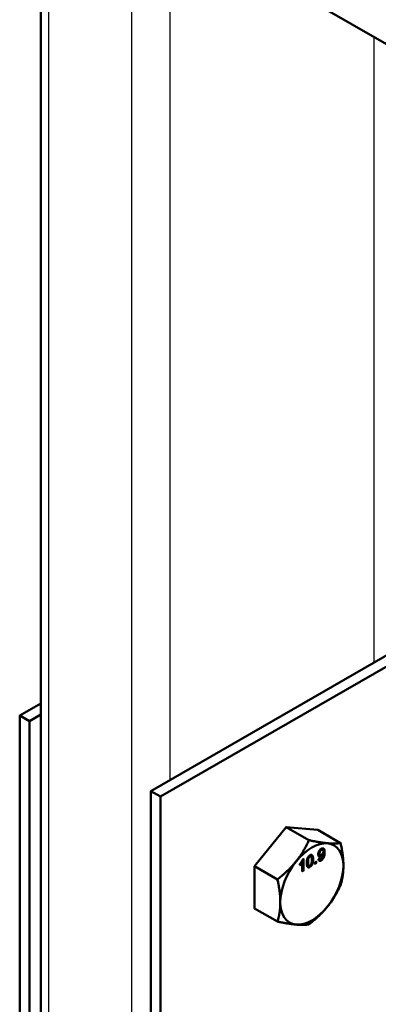
# Model space of a CAD drawing. Units: inches. Extents: x 28 to 10423, y 23 to 7373.
# Drawn here: x 6709 to 6746, y 3334 to 3435 of the extents above; entities that cross this region are included whole.
import ezdxf

# ---------------------------------------------------------------- set-up
doc = ezdxf.new("R2010")
doc.units = ezdxf.units.IN
doc.header["$MEASUREMENT"] = 0
doc.layers.get('0').update_dxf_attribs({"color": 254, "true_color": 0xc2ced6})
doc.layers.add('Visible', color=7, linetype='Continuous', lineweight=50)
doc.layers.add('Visible Narrow', color=7, linetype='Continuous', lineweight=25)

# ---------------------------------------------------------------- blocks, each defined once
blk = doc.blocks.new('П1-1')
at = {"layer": 'Visible', "extrusion": (-0.707107, -0.407196, 0.578093)}
for p, q in [((6711.22, 2014.27, -1237.94), (6711.22, 3533.34, -167.95)), ((6730.5, 3441.46, -227.31), (7095.92, 3231.03, 71.44)), ((6709.07, 3363.55, -288.76), (6711.22, 3364.79, -290.52)), ((6711.22, 3363.65, -288.9), (6710.06, 3362.98, -287.94)), ((6739.8, 3349.87, -718.05), (6739.91, 3349.8, -717.96)), ((6739.91, 3349.89, -718.21), (6740.04, 3349.82, -718.11)), ((6737.95, 3348.74, -716.62), (6737.95, 3347.78, -717.3)), ((6738.41, 3348.62, -717.26), (6738.53, 3348.55, -717.16)), ((6738.5, 3349.01, -717.01), (6738.59, 3348.96, -716.94)), ((6738.62, 3349.18, -717.08), (6738.72, 3349.12, -716.99)), ((6738.72, 3349.21, -717.23), (6738.84, 3349.13, -717.13)), ((6739.59, 3349.49, -718.08), (6739.71, 3349.43, -717.98)), ((6739.59, 3348.86, -718.23), (6739.72, 3348.96, -718.33)), ((6739.64, 3349.36, -718.25), (6739.76, 3349.28, -718.15)), ((6739.66, 3348.91, -718.56), (6739.77, 3348.85, -718.47)), ((6739.74, 3349.22, -718.48), (6739.86, 3349.14, -718.37)), ((6739.75, 3348.8, -718.78), (6739.87, 3348.72, -718.68)), ((6740.05, 3349.46, -718.5), (6740.1, 3349.43, -718.46)), ((6737.71, 3348.24, -716.37), (6737.71, 3348.38, -716.27)), ((6737.95, 3347.78, -717.3), (6737.94, 3347.77, -717.29)), ((6737.95, 3347.78, -717.3), (6738.07, 3347.7, -717.2)), ((6738.48, 3348.26, -717.61), (6738.61, 3348.19, -717.51)), ((6738.6, 3348.14, -717.84), (6738.73, 3348.07, -717.74))]:
    blk.add_line(p, q, dxfattribs=at)
at = {"layer": 'Visible', "extrusion": (0.707107, -0.407196, 0.578093), "elevation": 2986.76}
blk.add_lwpolyline([(6266.03, -3000.68, 0.267949), (6267.22, -2996.28, 0.267949), (6264, -2993.04, 0.267949), (6259.59, -2994.22, 0.267949), (6258.4, -2998.62, 0.267949), (6261.62, -3001.85, 0.267949)], format="xyb", close=True, dxfattribs=at)
at = {"layer": 'Visible'}
blk.add_polyline3d([(6723.46, 3355.26, -276.99), (6722.47, 3355.83, -277.8), (6747.29, 3370.13, -298.09), (6748.28, 3369.55, -297.28), (6760.69, 3362.35, -317.53), (6800.4, 3385.22, -350), (6760.69, 3362.35, -317.53), (6748.28, 3369.55, -297.28), (6723.46, 3355.26, -276.99), (6722.47, 3355.83, -277.8), (6747.29, 3370.13, -298.09), (6748.28, 3369.55, -297.28), (6723.46, 3355.26, -276.99), (6723.46, 3297.87, -317.41), (6722.47, 3298.44, -318.22), (6722.47, 3355.83, -277.8), (6722.47, 3298.44, -318.22), (6723.46, 3297.87, -317.41)], close=True, dxfattribs=at)
for points in [[(6711.22, 3306.26, -329.32), (6710.06, 3305.59, -328.37), (6709.07, 3306.16, -329.18), (6709.07, 3363.55, -288.76), (6710.06, 3362.98, -287.94), (6710.06, 3305.59, -328.37)], [(6738.63, 3350.8, -716.41), (6736.29, 3352.15, -718.32), (6733.06, 3348.14, -717.2), (6735.41, 3346.79, -715.29)], [(6741.86, 3350.51, -720.56), (6739.52, 3351.86, -722.48), (6736.29, 3352.15, -718.32)], [(6737.87, 3348.59, -716.5), (6737.94, 3348.55, -716.44), (6737.94, 3347.63, -717.09), (6738.07, 3347.7, -717.2), (6738.07, 3348.88, -716.37), (6737.99, 3348.83, -716.3)], [(6739.26, 3348.53, -718.37), (6739.38, 3348.46, -718.27), (6739.25, 3348.38, -718.16), (6739.25, 3348.53, -718.05), (6739.38, 3348.61, -718.16), (6739.38, 3348.46, -718.27)], [(6739.26, 3348.54, -718.36), (6739.26, 3348.53, -718.37), (6739.25, 3348.52, -718.36)], [(6735.41, 3342.48, -718.32), (6733.06, 3343.83, -720.24), (6733.06, 3348.14, -717.2)]]:
    blk.add_polyline3d(points, dxfattribs=at)
blk.add_rational_spline([(6735.7, 3344.47, -716.57), (6735.7, 3343.47, -717.27), (6735.41, 3342.48, -718.32), (6736.56, 3342.24, -719.2), (6737.31, 3342.17, -720.16), (6738.06, 3342.1, -721.13), (6738.63, 3342.19, -722.47), (6739.79, 3343.1, -722.54), (6740.53, 3344.03, -722.8), (6741.28, 3344.96, -723.06), (6741.86, 3346.2, -723.6), (6742.15, 3347.19, -722.55), (6742.15, 3348.19, -721.84), (6742.15, 3349.19, -721.14), (6741.86, 3350.51, -720.56), (6741.28, 3350.42, -719.21), (6740.53, 3350.49, -718.25), (6739.79, 3350.56, -717.28), (6738.63, 3350.8, -716.41), (6738.06, 3349.56, -715.87), (6737.31, 3348.63, -715.61), (6736.56, 3347.7, -715.35), (6735.41, 3346.79, -715.29), (6735.7, 3345.47, -715.86), (6735.7, 3344.47, -716.57)], [1.83937846828, 1.83937846828, 1.70731703596, 1.83937846828, 1.83937846828, 1.83937846828, 1.70731703596, 1.83937846828, 1.83937846828, 1.83937846828, 1.70731703596, 1.83937846828, 1.83937846828, 1.83937846828, 1.70731703596, 1.83937846828, 1.83937846828, 1.83937846828, 1.70731703596, 1.83937846828, 1.83937846828, 1.83937846828, 1.70731703596, 1.83937846828, 1.83937846828], degree=2, knots=[0, 0, 0, 0.687724, 0.687724, 1.375449, 1.375449, 2.063173, 2.063173, 2.750897, 2.750897, 3.438622, 3.438622, 4.126346, 4.126346, 4.81407, 4.81407, 5.501795, 5.501795, 6.189519, 6.189519, 6.877243, 6.877243, 7.564968, 7.564968, 8.252692, 8.252692, 8.252692], dxfattribs=at)
at = {"layer": 'Visible', "extrusion": (-0.707107, 0.407196, -0.578093)}
for points, knots in [([(6739.72, 3348.96, -718.33), (6739.72, 3348.95, -718.34), (6739.72, 3348.93, -718.35), (6739.73, 3348.92, -718.37), (6739.73, 3348.9, -718.39), (6739.74, 3348.89, -718.4), (6739.75, 3348.87, -718.42), (6739.75, 3348.86, -718.44), (6739.76, 3348.85, -718.46), (6739.78, 3348.85, -718.48), (6739.79, 3348.84, -718.5), (6739.82, 3348.84, -718.53), (6739.85, 3348.85, -718.56), (6739.87, 3348.86, -718.58), (6739.88, 3348.86, -718.59), (6739.89, 3348.87, -718.59), (6739.9, 3348.88, -718.61), (6739.93, 3348.9, -718.62), (6739.95, 3348.92, -718.64), (6739.97, 3348.95, -718.65), (6740, 3348.98, -718.65), (6740.01, 3349.01, -718.65), (6740.03, 3349.04, -718.65), (6740.04, 3349.07, -718.65), (6740.05, 3349.1, -718.64), (6740.06, 3349.14, -718.62), (6740.07, 3349.18, -718.61), (6740.08, 3349.22, -718.59), (6740.09, 3349.27, -718.56), (6740.1, 3349.31, -718.54), (6740.1, 3349.36, -718.51), (6740.1, 3349.39, -718.49), (6740.1, 3349.4, -718.48), (6740.1, 3349.41, -718.48), (6740.1, 3349.42, -718.47), (6740.1, 3349.43, -718.46), (6740.1, 3349.43, -718.46), (6740.09, 3349.42, -718.46), (6740.08, 3349.39, -718.47), (6740.06, 3349.35, -718.47), (6740.03, 3349.3, -718.46), (6740, 3349.26, -718.46), (6739.97, 3349.23, -718.44), (6739.94, 3349.2, -718.43), (6739.9, 3349.17, -718.4), (6739.88, 3349.15, -718.38), (6739.86, 3349.14, -718.37), (6739.86, 3349.14, -718.37), (6739.84, 3349.13, -718.35), (6739.81, 3349.12, -718.32), (6739.78, 3349.11, -718.29), (6739.75, 3349.11, -718.26), (6739.73, 3349.11, -718.23), (6739.7, 3349.11, -718.2), (6739.68, 3349.12, -718.17), (6739.66, 3349.13, -718.13), (6739.64, 3349.15, -718.1), (6739.62, 3349.17, -718.06), (6739.61, 3349.19, -718.03), (6739.6, 3349.22, -718), (6739.59, 3349.25, -717.96), (6739.58, 3349.28, -717.93), (6739.58, 3349.32, -717.9), (6739.58, 3349.34, -717.88), (6739.58, 3349.36, -717.87), (6739.58, 3349.37, -717.86), (6739.58, 3349.4, -717.84), (6739.58, 3349.44, -717.82), (6739.59, 3349.49, -717.79), (6739.6, 3349.53, -717.78), (6739.61, 3349.57, -717.76), (6739.63, 3349.61, -717.75), (6739.64, 3349.65, -717.75), (6739.66, 3349.69, -717.74), (6739.69, 3349.73, -717.74), (6739.71, 3349.77, -717.75), (6739.74, 3349.8, -717.76), (6739.76, 3349.83, -717.77), (6739.79, 3349.86, -717.78), (6739.82, 3349.89, -717.8), (6739.86, 3349.91, -717.82), (6739.88, 3349.92, -717.84), (6739.89, 3349.93, -717.85), (6739.9, 3349.93, -717.86), (6739.91, 3349.94, -717.87), (6739.94, 3349.95, -717.89), (6739.96, 3349.96, -717.91), (6739.98, 3349.97, -717.94), (6740, 3349.97, -717.96), (6740.02, 3349.97, -717.99), (6740.05, 3349.97, -718.01), (6740.07, 3349.97, -718.04), (6740.09, 3349.97, -718.07), (6740.1, 3349.96, -718.09), (6740.12, 3349.95, -718.12), (6740.14, 3349.94, -718.15), (6740.15, 3349.92, -718.18), (6740.16, 3349.91, -718.21), (6740.18, 3349.89, -718.23), (6740.19, 3349.86, -718.26), (6740.2, 3349.84, -718.29), (6740.21, 3349.81, -718.32), (6740.21, 3349.78, -718.35), (6740.22, 3349.74, -718.39), (6740.22, 3349.7, -718.42), (6740.23, 3349.66, -718.46), (6740.23, 3349.61, -718.49), (6740.23, 3349.58, -718.52), (6740.23, 3349.56, -718.53), (6740.23, 3349.54, -718.54), (6740.23, 3349.51, -718.57), (6740.23, 3349.45, -718.6), (6740.22, 3349.4, -718.63), (6740.22, 3349.35, -718.66), (6740.21, 3349.31, -718.69), (6740.21, 3349.26, -718.71), (6740.2, 3349.22, -718.73), (6740.19, 3349.18, -718.75), (6740.18, 3349.14, -718.76), (6740.16, 3349.1, -718.77), (6740.15, 3349.07, -718.78), (6740.14, 3349.03, -718.79), (6740.12, 3349, -718.79), (6740.1, 3348.97, -718.79), (6740.08, 3348.94, -718.79), (6740.06, 3348.91, -718.79), (6740.04, 3348.88, -718.78), (6740.02, 3348.85, -718.77), (6740, 3348.82, -718.76), (6739.97, 3348.8, -718.75), (6739.95, 3348.78, -718.74), (6739.92, 3348.76, -718.72), (6739.9, 3348.74, -718.7), (6739.88, 3348.73, -718.68), (6739.87, 3348.72, -718.68), (6739.86, 3348.72, -718.67), (6739.84, 3348.71, -718.65), (6739.81, 3348.7, -718.63), (6739.79, 3348.69, -718.6), (6739.76, 3348.68, -718.58), (6739.74, 3348.68, -718.55), (6739.72, 3348.68, -718.52), (6739.7, 3348.69, -718.49), (6739.68, 3348.69, -718.46), (6739.66, 3348.7, -718.44), (6739.64, 3348.72, -718.41), (6739.63, 3348.73, -718.38), (6739.62, 3348.75, -718.35), (6739.61, 3348.78, -718.32), (6739.6, 3348.8, -718.29), (6739.59, 3348.83, -718.26), (6739.59, 3348.85, -718.24), (6739.59, 3348.86, -718.23)], [0, 0, 0, 0, 0.082876, 0.160207, 0.233459, 0.301921, 0.366896, 0.42841, 0.487537, 0.543906, 0.653498, 0.763438, 0.877617, 1, 1, 1, 1.056112, 1.110437, 1.163431, 1.216631, 1.269251, 1.320303, 1.370171, 1.420516, 1.474888, 1.535919, 1.60388, 1.679277, 1.75872, 1.83817, 1.918786, 2, 2, 2, 2.417983, 3, 3, 3, 3.122355, 3.244513, 3.368378, 3.495353, 3.622625, 3.747621, 3.872377, 4, 4, 4, 4.060968, 4.120017, 4.177681, 4.234849, 4.292303, 4.350848, 4.410192, 4.472132, 4.534617, 4.597089, 4.65941, 4.723004, 4.788326, 4.855976, 4.926546, 5, 5, 5, 5.071979, 5.140804, 5.206995, 5.270744, 5.333277, 5.394655, 5.456267, 5.517908, 5.579409, 5.639096, 5.697997, 5.756327, 5.815078, 5.874889, 5.936313, 6, 6, 6, 6.035445, 6.070454, 6.105253, 6.13962, 6.173899, 6.20809, 6.242894, 6.27836, 6.313979, 6.349414, 6.384957, 6.420788, 6.457184, 6.494223, 6.53216, 6.571176, 6.612283, 6.656452, 6.704269, 6.755887, 6.811093, 6.870031, 6.933081, 7, 7, 7, 7.064098, 7.124925, 7.18253, 7.236977, 7.288386, 7.336815, 7.382105, 7.425011, 7.465611, 7.504833, 7.542966, 7.579828, 7.615844, 7.651006, 7.685949, 7.720701, 7.755099, 7.789136, 7.823167, 7.857303, 7.891834, 7.927099, 7.963072, 8, 8, 8, 8.067625, 8.132308, 8.194443, 8.25509, 8.314636, 8.372972, 8.431331, 8.490552, 8.549528, 8.609188, 8.669148, 8.730673, 8.794052, 8.859845, 8.928211, 9, 9, 9, 9]), ([(6740.1, 3349.66, -718.3), (6740.1, 3349.67, -718.29), (6740.1, 3349.69, -718.28), (6740.1, 3349.72, -718.26), (6740.09, 3349.74, -718.23), (6740.09, 3349.76, -718.21), (6740.08, 3349.78, -718.19), (6740.07, 3349.79, -718.17), (6740.06, 3349.81, -718.15), (6740.05, 3349.82, -718.12), (6740.03, 3349.82, -718.1), (6740.02, 3349.83, -718.08), (6740, 3349.83, -718.06), (6739.99, 3349.83, -718.04), (6739.97, 3349.83, -718.02), (6739.95, 3349.82, -718), (6739.93, 3349.82, -717.98), (6739.92, 3349.81, -717.97), (6739.91, 3349.8, -717.96), (6739.9, 3349.8, -717.96), (6739.89, 3349.79, -717.95), (6739.87, 3349.78, -717.93), (6739.85, 3349.76, -717.92), (6739.83, 3349.74, -717.91), (6739.81, 3349.72, -717.9), (6739.79, 3349.7, -717.9), (6739.78, 3349.67, -717.9), (6739.76, 3349.65, -717.9), (6739.75, 3349.62, -717.9), (6739.74, 3349.59, -717.9), (6739.73, 3349.57, -717.91), (6739.72, 3349.54, -717.92), (6739.71, 3349.51, -717.93), (6739.71, 3349.48, -717.95), (6739.71, 3349.45, -717.96), (6739.71, 3349.43, -717.98), (6739.71, 3349.43, -717.98), (6739.71, 3349.42, -717.99), (6739.71, 3349.4, -718), (6739.71, 3349.38, -718.02), (6739.71, 3349.36, -718.04), (6739.72, 3349.34, -718.06), (6739.73, 3349.32, -718.08), (6739.74, 3349.31, -718.1), (6739.75, 3349.3, -718.12), (6739.76, 3349.29, -718.15), (6739.77, 3349.28, -718.17), (6739.79, 3349.27, -718.19), (6739.81, 3349.27, -718.21), (6739.82, 3349.27, -718.23), (6739.84, 3349.28, -718.25), (6739.86, 3349.28, -718.27), (6739.88, 3349.29, -718.29), (6739.9, 3349.3, -718.31), (6739.9, 3349.3, -718.31), (6739.91, 3349.31, -718.32), (6739.93, 3349.32, -718.33), (6739.95, 3349.33, -718.34), (6739.96, 3349.35, -718.35), (6739.98, 3349.36, -718.36), (6740, 3349.38, -718.37), (6740.01, 3349.4, -718.38), (6740.03, 3349.43, -718.38), (6740.04, 3349.45, -718.38), (6740.06, 3349.47, -718.38), (6740.07, 3349.5, -718.37), (6740.08, 3349.53, -718.37), (6740.09, 3349.55, -718.36), (6740.09, 3349.58, -718.35), (6740.1, 3349.61, -718.33), (6740.1, 3349.63, -718.32), (6740.1, 3349.65, -718.3), (6740.1, 3349.66, -718.3)], [0, 0, 0, 0, 0.075226, 0.146422, 0.214623, 0.279686, 0.342978, 0.404621, 0.465794, 0.52597, 0.585781, 0.643221, 0.700742, 0.757905, 0.815984, 0.874641, 0.936044, 1, 1, 1, 1.062948, 1.124007, 1.182833, 1.241005, 1.299119, 1.357414, 1.41699, 1.47839, 1.540115, 1.601899, 1.664038, 1.727199, 1.791611, 1.858199, 1.927503, 2, 2, 2, 2.068888, 2.135062, 2.198816, 2.260302, 2.321151, 2.381081, 2.440665, 2.501229, 2.561653, 2.620805, 2.680273, 2.740463, 2.801539, 2.864938, 2.931112, 3, 3, 3, 3.063563, 3.125106, 3.18459, 3.242461, 3.300129, 3.357723, 3.41608, 3.47569, 3.536327, 3.596502, 3.657833, 3.720774, 3.785645, 3.853598, 3.925126, 4, 4, 4, 4]), ([(6739.91, 3349.89, -718.21), (6739.91, 3349.89, -718.21), (6739.91, 3349.9, -718.2), (6739.89, 3349.9, -718.18), (6739.88, 3349.9, -718.16), (6739.86, 3349.9, -718.14), (6739.85, 3349.9, -718.13), (6739.84, 3349.9, -718.12)], [0.5612709, 0.5612709, 0.5612709, 0.5612709, 0.5857807, 0.6432206, 0.7007425, 0.7579049, 0.8128656, 0.8128656, 0.8128656, 0.8128656]), ([(6740.04, 3349.97, -718.31), (6740.05, 3349.97, -718.32), (6740.05, 3349.96, -718.34), (6740.06, 3349.94, -718.36), (6740.07, 3349.91, -718.39), (6740.08, 3349.88, -718.42), (6740.09, 3349.85, -718.46), (6740.1, 3349.81, -718.49), (6740.1, 3349.77, -718.52), (6740.1, 3349.73, -718.56), (6740.1, 3349.68, -718.59), (6740.11, 3349.65, -718.62), (6740.11, 3349.63, -718.63), (6740.11, 3349.61, -718.64), (6740.1, 3349.58, -718.67), (6740.1, 3349.52, -718.7), (6740.1, 3349.48, -718.73), (6740.1, 3349.45, -718.75), (6740.1, 3349.43, -718.76)], [0, 0, 0, 0, 0.0296547, 0.0686704, 0.1097776, 0.1539465, 0.2017629, 0.2533814, 0.3085871, 0.3675249, 0.4305748, 0.4974943, 0.4974943, 0.4974943, 0.5615925, 0.6224191, 0.6800242, 0.7225116, 0.7225116, 0.7225116, 0.7225116]), ([(6737.71, 3348.38, -716.27), (6737.72, 3348.4, -716.28), (6737.75, 3348.43, -716.29), (6737.8, 3348.49, -716.31), (6737.84, 3348.55, -716.32), (6737.88, 3348.62, -716.32), (6737.92, 3348.67, -716.32), (6737.94, 3348.73, -716.32), (6737.97, 3348.78, -716.31), (6737.98, 3348.82, -716.3), (6737.99, 3348.83, -716.3)], [0, 0, 0, 0, 0.142657, 0.281169, 0.416977, 0.550852, 0.678364, 0.795032, 0.901998, 1, 1, 1, 1]), ([(6737.94, 3348.55, -716.44), (6737.93, 3348.53, -716.44), (6737.92, 3348.51, -716.44), (6737.89, 3348.47, -716.44), (6737.86, 3348.43, -716.43), (6737.83, 3348.38, -716.42), (6737.8, 3348.34, -716.41), (6737.77, 3348.3, -716.4), (6737.73, 3348.27, -716.39), (6737.72, 3348.25, -716.38), (6737.71, 3348.24, -716.37)], [0, 0, 0, 0, 0.11167, 0.232094, 0.362743, 0.502558, 0.641525, 0.771098, 0.890162, 1, 1, 1, 1]), ([(6738.72, 3349.21, -717.23), (6738.72, 3349.21, -717.23), (6738.71, 3349.21, -717.22), (6738.7, 3349.22, -717.2), (6738.68, 3349.22, -717.18), (6738.67, 3349.22, -717.16), (6738.66, 3349.22, -717.16)], [0.7399549, 0.7399549, 0.7399549, 0.7399549, 0.7498041, 0.7925868, 0.833874, 0.8735024, 0.8735024, 0.8735024, 0.8735024]), ([(6738.86, 3349.31, -717.34), (6738.86, 3349.3, -717.34), (6738.87, 3349.29, -717.36), (6738.88, 3349.26, -717.39), (6738.89, 3349.23, -717.43), (6738.9, 3349.19, -717.47), (6738.91, 3349.16, -717.5), (6738.92, 3349.13, -717.52), (6738.92, 3349.11, -717.55), (6738.92, 3349.07, -717.58), (6738.93, 3349.04, -717.6), (6738.93, 3349, -717.63), (6738.93, 3348.96, -717.66), (6738.93, 3348.94, -717.68), (6738.93, 3348.92, -717.69), (6738.93, 3348.9, -717.7), (6738.93, 3348.87, -717.72), (6738.93, 3348.82, -717.76), (6738.92, 3348.78, -717.78), (6738.92, 3348.76, -717.8), (6738.92, 3348.75, -717.8)], [0, 0, 0, 0, 0.0132085, 0.0697699, 0.1298653, 0.1939385, 0.2281491, 0.2650679, 0.3044145, 0.3465432, 0.3912346, 0.4385155, 0.4886939, 0.5418042, 0.5418042, 0.5418042, 0.6046782, 0.6646409, 0.7214608, 0.7477541, 0.7477541, 0.7477541, 0.7477541]), ([(6739.82, 3349.27, -718.53), (6739.81, 3349.27, -718.53), (6739.8, 3349.26, -718.52), (6739.78, 3349.24, -718.5), (6739.75, 3349.22, -718.49), (6739.74, 3349.22, -718.48), (6739.73, 3349.21, -718.47), (6739.71, 3349.2, -718.45), (6739.68, 3349.19, -718.42), (6739.65, 3349.18, -718.4), (6739.63, 3349.18, -718.37), (6739.62, 3349.18, -718.36), (6739.61, 3349.18, -718.35)], [0, 0, 0, 0, 0.0213188, 0.1460749, 0.2736983, 0.2736983, 0.2736983, 0.3346664, 0.3937152, 0.4513792, 0.5085477, 0.5402766, 0.5402766, 0.5402766, 0.5402766]), ([(6739.81, 3348.84, -718.83), (6739.81, 3348.84, -718.83), (6739.8, 3348.83, -718.82), (6739.77, 3348.81, -718.8), (6739.76, 3348.8, -718.79), (6739.75, 3348.8, -718.78), (6739.74, 3348.79, -718.77), (6739.72, 3348.78, -718.76), (6739.69, 3348.77, -718.73), (6739.66, 3348.76, -718.7), (6739.64, 3348.75, -718.68), (6739.63, 3348.75, -718.66), (6739.62, 3348.75, -718.66)], [0, 0, 0, 0, 0.0188753, 0.0548486, 0.0917766, 0.0917766, 0.0917766, 0.1594014, 0.2240848, 0.2862193, 0.3468663, 0.39612, 0.39612, 0.39612, 0.39612]), ([(6738.67, 3348.18, -717.89), (6738.66, 3348.18, -717.89), (6738.65, 3348.17, -717.88), (6738.63, 3348.15, -717.86), (6738.61, 3348.14, -717.85), (6738.6, 3348.14, -717.84), (6738.59, 3348.13, -717.83), (6738.57, 3348.12, -717.81), (6738.53, 3348.1, -717.78), (6738.5, 3348.09, -717.75), (6738.48, 3348.09, -717.73), (6738.47, 3348.09, -717.71), (6738.47, 3348.09, -717.71)], [0, 0, 0, 0, 0.0166007, 0.0539875, 0.0929657, 0.0929657, 0.0929657, 0.2308689, 0.361839, 0.4881438, 0.6100549, 0.6392017, 0.6392017, 0.6392017, 0.6392017])]:
    blk.add_open_spline(points, degree=3, knots=knots, dxfattribs=at)
at = {"layer": 'Visible', "extrusion": (0.707107, -0.407196, 0.578093)}
for points, knots in [([(6738.5, 3348.05, -717.48), (6738.49, 3348.06, -717.46), (6738.47, 3348.07, -717.43), (6738.45, 3348.11, -717.38), (6738.44, 3348.15, -717.33), (6738.42, 3348.2, -717.27), (6738.41, 3348.26, -717.22), (6738.4, 3348.32, -717.17), (6738.4, 3348.4, -717.11), (6738.4, 3348.45, -717.07), (6738.4, 3348.47, -717.05), (6738.4, 3348.49, -717.04), (6738.4, 3348.52, -717.02), (6738.4, 3348.57, -716.99), (6738.4, 3348.62, -716.96), (6738.41, 3348.67, -716.93), (6738.41, 3348.71, -716.9), (6738.42, 3348.75, -716.88), (6738.43, 3348.79, -716.86), (6738.43, 3348.83, -716.85), (6738.44, 3348.87, -716.83), (6738.46, 3348.9, -716.82), (6738.47, 3348.94, -716.81), (6738.48, 3348.97, -716.8), (6738.49, 3349, -716.8), (6738.51, 3349.03, -716.79), (6738.53, 3349.06, -716.79), (6738.54, 3349.09, -716.8), (6738.56, 3349.12, -716.8), (6738.58, 3349.14, -716.81), (6738.6, 3349.16, -716.82), (6738.63, 3349.19, -716.83), (6738.65, 3349.21, -716.84), (6738.67, 3349.23, -716.86), (6738.7, 3349.24, -716.88), (6738.72, 3349.25, -716.89), (6738.73, 3349.26, -716.9), (6738.74, 3349.27, -716.91), (6738.76, 3349.28, -716.93), (6738.8, 3349.3, -716.97), (6738.84, 3349.3, -717.01), (6738.87, 3349.31, -717.04), (6738.9, 3349.3, -717.08), (6738.93, 3349.29, -717.12), (6738.95, 3349.28, -717.16), (6738.97, 3349.25, -717.21), (6738.99, 3349.23, -717.25), (6739, 3349.19, -717.29), (6739.02, 3349.16, -717.33), (6739.03, 3349.12, -717.37), (6739.04, 3349.09, -717.4), (6739.04, 3349.06, -717.42), (6739.04, 3349.03, -717.45), (6739.05, 3349, -717.47), (6739.05, 3348.97, -717.5), (6739.05, 3348.93, -717.53), (6739.05, 3348.89, -717.56), (6739.05, 3348.86, -717.58), (6739.05, 3348.85, -717.59), (6739.05, 3348.83, -717.6), (6739.05, 3348.8, -717.62), (6739.05, 3348.75, -717.66), (6739.05, 3348.7, -717.69), (6739.04, 3348.66, -717.71), (6739.04, 3348.62, -717.74), (6739.03, 3348.57, -717.76), (6739.03, 3348.53, -717.78), (6739.02, 3348.49, -717.8), (6739.01, 3348.46, -717.81), (6739, 3348.42, -717.82), (6738.98, 3348.39, -717.83), (6738.97, 3348.35, -717.84), (6738.96, 3348.32, -717.84), (6738.94, 3348.29, -717.85), (6738.93, 3348.26, -717.85), (6738.91, 3348.24, -717.84), (6738.89, 3348.21, -717.84), (6738.87, 3348.18, -717.83), (6738.85, 3348.16, -717.82), (6738.83, 3348.14, -717.81), (6738.8, 3348.12, -717.8), (6738.78, 3348.1, -717.78), (6738.75, 3348.08, -717.76), (6738.73, 3348.07, -717.75), (6738.73, 3348.07, -717.74), (6738.71, 3348.06, -717.73), (6738.69, 3348.05, -717.71), (6738.66, 3348.03, -717.68), (6738.63, 3348.02, -717.65), (6738.6, 3348.02, -717.62), (6738.57, 3348.02, -717.58), (6738.54, 3348.02, -717.55), (6738.52, 3348.03, -717.51), (6738.5, 3348.04, -717.49), (6738.5, 3348.05, -717.48)], [0, 0, 0, 0, 0.097421, 0.200886, 0.311172, 0.429798, 0.55774, 0.694715, 0.84213, 1, 1, 1, 1.063114, 1.123615, 1.180974, 1.235261, 1.287101, 1.336031, 1.382382, 1.426334, 1.468211, 1.50825, 1.546628, 1.58365, 1.618994, 1.653583, 1.687156, 1.720422, 1.75323, 1.78626, 1.819504, 1.853545, 1.888308, 1.923996, 1.96135, 2, 2, 2, 2.056724, 2.111437, 2.164368, 2.216435, 2.267641, 2.31736, 2.367473, 2.41821, 2.471404, 2.527966, 2.588061, 2.652134, 2.686345, 2.723264, 2.76261, 2.804739, 2.84943, 2.896711, 2.94689, 3, 3, 3, 3.062874, 3.122837, 3.179657, 3.23396, 3.285595, 3.334513, 3.380905, 3.424895, 3.466529, 3.506488, 3.545032, 3.581831, 3.617448, 3.652067, 3.68588, 3.719175, 3.752182, 3.78524, 3.818656, 3.852548, 3.887626, 3.923635, 3.961022, 4, 4, 4, 4.137903, 4.268873, 4.395178, 4.517089, 4.636743, 4.756222, 4.876628, 5, 5, 5, 5]), ([(6738.41, 3348.64, -717.25), (6738.41, 3348.64, -717.25), (6738.41, 3348.63, -717.26), (6738.41, 3348.62, -717.26), (6738.41, 3348.6, -717.28), (6738.41, 3348.56, -717.31), (6738.41, 3348.49, -717.35), (6738.41, 3348.44, -717.4), (6738.42, 3348.39, -717.44), (6738.43, 3348.36, -717.47), (6738.44, 3348.32, -717.51), (6738.45, 3348.3, -717.54), (6738.46, 3348.28, -717.57), (6738.47, 3348.27, -717.59), (6738.48, 3348.27, -717.61), (6738.48, 3348.26, -717.61)], [0, 0, 0, 0, 0.0562726, 0.0562726, 0.0562726, 0.1746781, 0.282927, 0.380365, 0.4679774, 0.5452985, 0.613182, 0.672506, 0.7236219, 0.769785, 0.7931283, 0.7931283, 0.7931283, 0.7931283]), ([(6738.53, 3348.55, -717.16), (6738.53, 3348.53, -717.18), (6738.53, 3348.48, -717.21), (6738.53, 3348.42, -717.25), (6738.54, 3348.37, -717.3), (6738.54, 3348.32, -717.34), (6738.55, 3348.28, -717.37), (6738.56, 3348.25, -717.41), (6738.57, 3348.23, -717.44), (6738.59, 3348.21, -717.47), (6738.6, 3348.2, -717.5), (6738.62, 3348.19, -717.52), (6738.63, 3348.18, -717.54), (6738.65, 3348.18, -717.57), (6738.67, 3348.18, -717.59), (6738.69, 3348.18, -717.61), (6738.71, 3348.19, -717.63), (6738.72, 3348.2, -717.64), (6738.73, 3348.2, -717.65), (6738.73, 3348.21, -717.65), (6738.75, 3348.21, -717.66), (6738.77, 3348.23, -717.67), (6738.78, 3348.25, -717.68), (6738.8, 3348.27, -717.69), (6738.82, 3348.29, -717.7), (6738.84, 3348.31, -717.7), (6738.85, 3348.34, -717.7), (6738.87, 3348.37, -717.7), (6738.88, 3348.4, -717.69), (6738.89, 3348.44, -717.68), (6738.9, 3348.49, -717.66), (6738.91, 3348.53, -717.63), (6738.91, 3348.59, -717.6), (6738.92, 3348.65, -717.57), (6738.92, 3348.71, -717.53), (6738.92, 3348.75, -717.5), (6738.92, 3348.78, -717.48), (6738.92, 3348.8, -717.47), (6738.92, 3348.84, -717.44), (6738.92, 3348.9, -717.39), (6738.91, 3348.95, -717.35), (6738.91, 3349, -717.31), (6738.9, 3349.04, -717.27), (6738.89, 3349.07, -717.24), (6738.88, 3349.09, -717.21), (6738.87, 3349.11, -717.18), (6738.85, 3349.13, -717.15), (6738.84, 3349.14, -717.12), (6738.82, 3349.14, -717.1), (6738.8, 3349.15, -717.08), (6738.79, 3349.15, -717.05), (6738.77, 3349.14, -717.03), (6738.75, 3349.13, -717.01), (6738.73, 3349.13, -717), (6738.72, 3349.12, -716.99), (6738.72, 3349.12, -716.99), (6738.7, 3349.11, -716.98), (6738.68, 3349.1, -716.97), (6738.67, 3349.08, -716.96), (6738.65, 3349.06, -716.95), (6738.63, 3349.04, -716.94), (6738.62, 3349.02, -716.94), (6738.6, 3348.99, -716.94), (6738.59, 3348.97, -716.94), (6738.59, 3348.96, -716.94), (6738.58, 3348.95, -716.94), (6738.57, 3348.93, -716.95), (6738.56, 3348.88, -716.96), (6738.55, 3348.84, -716.98), (6738.54, 3348.79, -717.01), (6738.54, 3348.74, -717.04), (6738.53, 3348.68, -717.07), (6738.53, 3348.61, -717.12), (6738.53, 3348.57, -717.15), (6738.53, 3348.55, -717.16)], [0, 0, 0, 0, 0.118406, 0.226654, 0.324092, 0.411705, 0.489026, 0.556909, 0.616233, 0.667349, 0.713512, 0.757697, 0.799493, 0.839976, 0.879886, 0.919149, 0.959227, 1, 1, 1, 1.040782, 1.08087, 1.120268, 1.160187, 1.20046, 1.242265, 1.286459, 1.332952, 1.384431, 1.443389, 1.511681, 1.58902, 1.676245, 1.773705, 1.881568, 2, 2, 2, 2.115629, 2.221541, 2.317048, 2.403151, 2.480181, 2.547649, 2.607036, 2.658652, 2.705723, 2.749804, 2.792587, 2.833874, 2.874768, 2.915223, 2.956881, 3, 3, 3, 3.127665, 3.251739, 3.372753, 3.492147, 3.61407, 3.737197, 3.865607, 4, 4, 4, 4.083888, 4.177154, 4.282514, 4.3994, 4.529491, 4.672802, 4.829536, 5, 5, 5, 5]), ([(6739.58, 3349.46, -718.11), (6739.58, 3349.46, -718.11), (6739.59, 3349.45, -718.12), (6739.59, 3349.43, -718.14), (6739.6, 3349.41, -718.16), (6739.6, 3349.39, -718.18), (6739.61, 3349.38, -718.2), (6739.62, 3349.37, -718.23), (6739.63, 3349.36, -718.24), (6739.64, 3349.36, -718.25), (6739.64, 3349.36, -718.25)], [0.0916827, 0.0916827, 0.0916827, 0.0916827, 0.1350621, 0.1988161, 0.2603025, 0.3211512, 0.3810815, 0.4406651, 0.5012293, 0.5154818, 0.5154818, 0.5154818, 0.5154818])]:
    blk.add_open_spline(points, degree=3, knots=knots, dxfattribs=at)
at = {"layer": 'Visible Narrow', "extrusion": (-0.707107, -0.407196, 0.578093)}
for p, q in [((6724.45, 3356.98, -279.42), (6724.45, 3527.99, -158.96)), ((6745.3, 3368.98, -296.47), (6745.3, 3432.94, -251.42)), ((6740.11, 3349.63, -718.63), (6740.23, 3349.56, -718.53)), ((6738.93, 3348.92, -717.69), (6739.05, 3348.85, -717.59))]:
    blk.add_line(p, q, dxfattribs=at)
at = {"layer": 'Visible Narrow'}
blk.add_polyline3d([(6720.48, 3528.01, -158.95), (6720.48, 2008.27, -1229.42), (6712.04, 2013.13, -1236.32), (6712.04, 3532.87, -165.85)], dxfattribs=at)

msp = doc.modelspace()

# ---------------------------------------------------------------- block references
at = {"linetype": 'ByBlock'}
msp.add_blockref('П1-1', (0, 0), dxfattribs=at)

doc.saveas('drawing.dxf')
